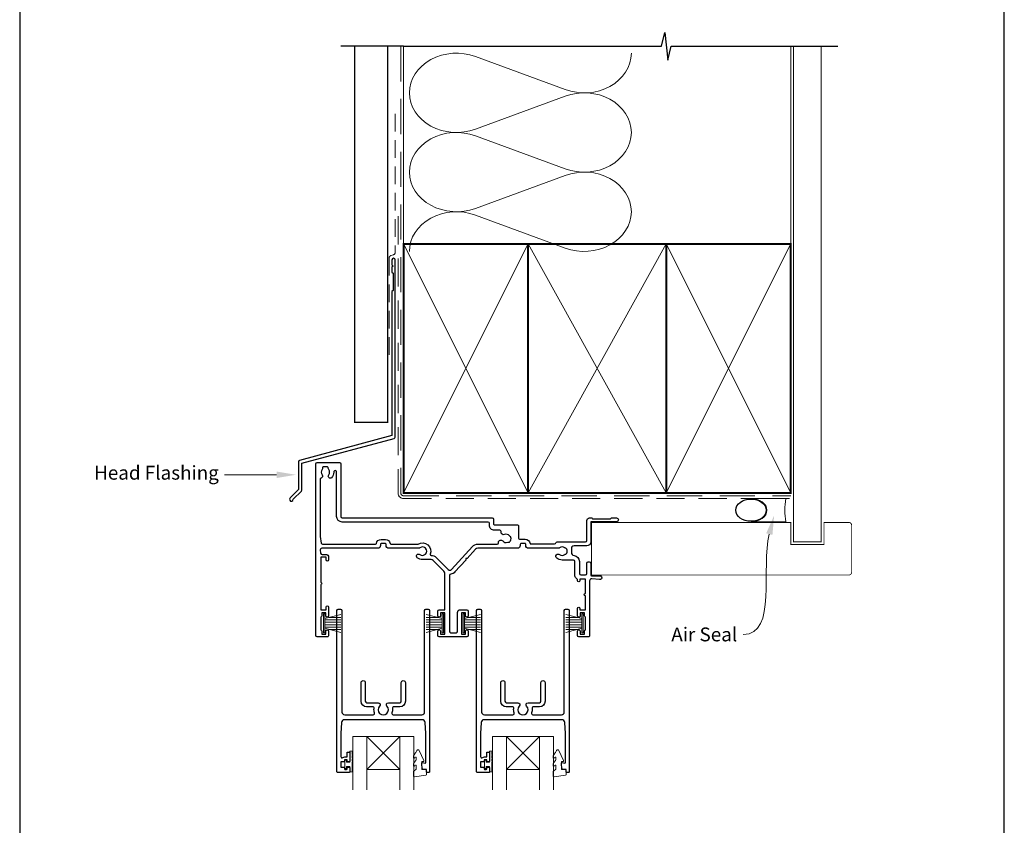
# Model space of a CAD drawing. Units: millimetres. Extents: x 23 to 1863, y -511 to 568.
# Drawn here: x 1136 to 1492, y 108 to 399 of the extents above; entities that cross this region are included whole.
import ezdxf

# ---------------------------------------------------------------- set-up
doc = ezdxf.new("R2010")
doc.units = ezdxf.units.MM
doc.header["$MEASUREMENT"] = 0
doc.linetypes.add('DASHED', pattern=[19.049999999999997, 12.7, -6.35])
doc.layers.get('Defpoints').update_dxf_attribs({"color": 1})
doc.layers.add('02747$0$APL Joinery', color=2, linetype='Continuous')
doc.layers.add('APL Joinery', color=2, linetype='Continuous')
doc.styles.add('General notes', font='arial.ttf', dxfattribs={"height": 3.5})

# ---------------------------------------------------------------- blocks, each defined once
blk = doc.blocks.new('sealant')
at = {"layer": 'APL Joinery', "color": 9, "lineweight": 20}
blk.add_lwpolyline([(-10.45984990004368, -7), (0, -7, -0.1068061593530725), (0, 0), (-10.45984990004368, 0)], format="xyb", dxfattribs=at)
at = {"layer": 'APL Joinery', "color": 9, "lineweight": 20, "extrusion": (0, 0, -1)}
blk.add_ellipse((-10.45984990004368, -3.5), major_axis=(4.773875349063309, 6.177307532319916e-14), ratio=0.7331569729165103, start_param=-1.570796326794887, end_param=1.570796326794906, dxfattribs=at)
at = {"layer": 'APL Joinery', "color": 7, "lineweight": 25}
blk.add_ellipse((-10.45984990004368, -3.500000000000199), major_axis=(-4.563137715513591, 3.552713678800501e-14), ratio=0.7286652753643074, dxfattribs=at)

msp = doc.modelspace()

# ---------------------------------------------------------------- linework, layer by layer
at = {"layer": '02747$0$APL Joinery'}
for points in [[(1294.490745050326, 184.5370718143908, -0.4142100667626133), (1295.490745050255, 185.5370598796155), (1297.890663903153, 185.5370598796157, -0.414213562373095), (1298.390663903153, 185.0370598796157), (1298.390663903153, 183.331492027286, -0.9999999999997725), (1297.390663903135, 183.3426277302808), (1297.390663903135, 184.4370598796158), (1295.890663903135, 184.4370598796158), (1295.890663903135, 176.7370598796158), (1297.390663903135, 176.7370598796158), (1297.390663903135, 177.837059879622, -0.9999999999999999), (1298.390663903153, 177.837059879622), (1298.390663903153, 176.2378554336901, -0.414213562373095), (1297.890663903153, 175.7378554336901), (1287.891695264518, 175.7378554336901, -0.414213562373095), (1287.391695264518, 176.2378554336901), (1287.391695264518, 177.8379709672704, -0.9999999999993178), (1288.391695264536, 177.8379709672706), (1288.391695264536, 176.7379709672643), (1289.891695264536, 176.7379709672643), (1289.891695264536, 184.4379709672644), (1288.391695264536, 184.4379709672644), (1288.391695264536, 183.3435388179291, -0.9999999999999997), (1287.391695264518, 183.3324031149295), (1287.391695264518, 185.0379709672827, -0.414213562373095), (1287.891695264518, 185.5379709672827), (1289.891695264536, 185.5379709672827), (1289.891695264536, 198.7678362643673, 0.1989076784327519), (1289.598814803196, 199.4749302878515), (1285.684590672033, 203.3892956620651, 0.1989170563349896), (1284.977471133373, 203.6822016385817), (1281.841527599608, 203.6822016385817, -0.1705712692908784), (1279.949366232785, 204.3470415952852, -1), (1280.887626885366, 205.5173693048687, 2.066000428907119), (1280.903320368836, 207.9094549321735, -0.1377729374140639), (1280.484191506866, 207.737738865067), (1269.641795264851, 207.7377388650668, -0.414213562373095), (1268.641795264857, 208.7377388650602), (1268.641795264857, 209.2527388650649, 0.414213562373095), (1268.441795264857, 209.4527388650647), (1266.841795264859, 209.4527388650647, 0.414213562372762), (1266.641795264859, 209.2527388650646), (1266.641795264859, 208.7377388650668, -0.414213562373095), (1265.641795264859, 207.7377388650668), (1245.37934804182, 207.7377388650668, 0.4431200171164996), (1244.881731245516, 207.1889790041568), (1244.999477645251, 205.9873228648839, 0.3858913013027178), (1245.497103462531, 205.5360827258753), (1246.892041448901, 205.5361078932794, -0.4142135623731619), (1247.89205949069, 204.5361259353938), (1247.892077532641, 203.5361259355566, -0.9999999999996655), (1247.04207753278, 203.5361105998977), (1247.042059490828, 204.5361105997347), (1245.131253214105, 204.5360763131905), (1245.131126976656, 195.373466180042, -0.7745966689712347), (1245.131108036343, 194.5988695110993), (1245.130984241415, 185.5361487920602), (1247.042377030301, 185.5361487920602), (1247.042377030301, 186.536250130119, -0.9999999999999999), (1247.892377030311, 186.536250130119), (1247.892377030311, 183.380580939712, -1.000000000000455), (1246.892377030292, 183.3917166427115), (1246.892377030292, 184.4361487920416), (1245.392377030292, 184.4361487920416), (1245.392377030292, 183.3428522625142, -0.2749578810197307), (1245.13098685153, 182.9034602357218), (1245.13098685153, 178.2646873529515, -0.2749578810197309), (1245.392377030292, 177.8252953261591), (1245.392377030292, 176.7370598796535), (1246.892377030292, 176.7370598796535), (1246.892377030292, 177.7870598796601, -0.9999999999999999), (1247.892377030311, 177.7870598796601), (1247.892377030311, 176.2377353765796, -0.4142187510152754), (1247.392368172761, 175.737735376658), (1243.78097799398, 175.7377993527963, -0.4142083737498031), (1243.28098685153, 176.2377993527178), (1243.28098685153, 238.2374114892011, -0.4142135623730868), (1243.78098685153, 238.7374114892011), (1251.78098685153, 238.7374114892013, -0.4142135623731034), (1252.28098685153, 238.2374114892013), (1252.28098685153, 219.2370297009135, 0.414213562373095), (1252.78098685153, 218.7370297009135), (1307.03098685153, 218.7370297009135, -0.414213562373095), (1307.53098685153, 218.2370297009135), (1307.53098685153, 216.5357661738585, 0.4142304781250999), (1307.831004177624, 216.2357661743588), (1316.040528583912, 216.2362403043134, -0.4142342520530506), (1316.540563903146, 215.7362403055608), (1316.540563903146, 211.5518277774915, 0.4142135623731367), (1317.040563903146, 211.0518277774915), (1318.940563903145, 211.0518277774917, -0.3729274441984151), (1320.722194546718, 209.5083277774902, 0.3729274441983954), (1320.92015350711, 209.3368277774939), (1329.597165840381, 209.3368277774939, 0.3259328924821178), (1330.073257129268, 209.6840629757707, -0.3259328924821178), (1330.549348418156, 210.0312981740476), (1340.740134429271, 210.0312981740476, 0.414213562373095), (1341.240134429271, 210.5312981740476), (1341.240134429271, 217.7372912578602, -0.4142066748848011), (1342.240110913858, 218.7372912575835), (1342.915843844959, 218.7373071477223, -0.1989123673797822), (1343.127977945508, 218.6494441704753), (1343.35224728782, 218.4251853754874, 0.1989123673796108), (1343.564381388369, 218.33732239824), (1349.615856249272, 218.3374647011707, 0.1989123673799104), (1349.827986217318, 218.4253376551628), (1350.052245012306, 218.6496069974747, -0.1989123673796378), (1350.264374980351, 218.737479951467), (1351.940107911176, 218.7375193570194, -0.9999999999999999), (1351.940140832754, 217.3375193574061), (1342.940210995404, 217.3373077203389, 0.4142066748846283), (1342.640218050028, 217.0373077204219), (1342.640218050028, 210.0312981741929, -0.4142135623730058), (1341.240218049835, 208.6312981739991), (1336.641966605179, 208.6312981739991, 0.4777026662750809), (1335.664314248969, 207.4210700350123, -0.08798913603276189), (1335.707388278655, 206.2343926893826, 0.4307565022900654), (1336.614709935387, 205.0990484934632, -0.3900727120484908), (1338.540410918133, 203.0063457338291), (1338.540517802321, 198.6370476483587, 0.4142063974752017), (1339.040517802172, 198.1370598796355), (1340.740134429271, 198.1370598796355, 0.414213562373095), (1341.240134429271, 198.6370598796355), (1341.240134429271, 202.3369585433599, -0.414213562373095), (1341.740134429271, 202.8369585433599), (1342.140218050027, 202.8369585433599, -0.4142135623731117), (1342.640218050027, 202.3369585433599), (1342.640218050027, 198.13695854336, 0.4142135623731227), (1342.940218050027, 197.8369585433599), (1345.940514889739, 197.8369585433602, -1.044748832516171), (1345.879325543241, 196.4396380547207), (1343.00170851543, 196.6921467767089, 0.4400883920523416), (1342.240519168934, 195.9948246619979), (1342.24056506571, 176.2369455075599, -0.4142142427526777), (1341.740565065711, 175.7369443460795), (1338.390463902797, 175.7369443460795, -0.414213562373095), (1337.890463902797, 176.2369443460795), (1337.890463902797, 177.8370598796602, -0.9999999999997725), (1338.890463902824, 177.8370598796605), (1338.890463902825, 176.737059879654), (1340.390463902825, 176.737059879654), (1340.390463902825, 177.8370598796743, -0.3275382217181133), (1340.740463902824, 178.3140294803829), (1340.740463902825, 182.8600592780774, -0.3275382217181181), (1340.390463902825, 183.3370288787855), (1340.390463902825, 184.4370598796542), (1338.890463902824, 184.4370598796542), (1338.890463902824, 183.3426277303181, -0.9999999999999999), (1337.890463902806, 183.3314920272898), (1337.890463902806, 186.0371612177316, -0.9999999999999999), (1338.740463902825, 186.0371612177316), (1338.740463902825, 185.5370598796723), (1340.740463902825, 185.5370598796723), (1340.740463902825, 190.5870092336272, -0.9996028109836276), (1340.740417506681, 191.3870091691529), (1340.740417506681, 196.5370598796355), (1338.740417506681, 196.5370598796355), (1338.740417506681, 196.0369585415762, -0.9999999999999999), (1337.890417506681, 196.0369585415762), (1337.890417506681, 196.2503595988744, 0.2764649698078517), (1337.626561914388, 196.6910815278827, -0.2764583867450388), (1336.940537374843, 197.83692674204), (1336.940410918612, 203.0063065937433, 0.4142063974747021), (1336.440410918761, 203.5062943624666), (1332.340296237896, 203.5062943624666, -0.1671974616462089), (1330.371604018349, 204.1835476560577, -1), (1331.402089007124, 205.5040448803701, 0.3440117692686274), (1333.278503468668, 205.5040448803697, -0.1139152748906145), (1333.620017236082, 205.6630772867304, 0.2345456280219602), (1333.968606864484, 205.9390887164104, 0.2237853361672247), (1333.968606864484, 207.4735000085227, 0.2345456280216827), (1333.620017236082, 207.7495114382031, -0.1139152748906955), (1333.278503468668, 207.9085438445634, 0.3440117692684908), (1331.402089007124, 207.9085438445634, -0.1377729374141893), (1330.982960145155, 207.7368277774565), (1320.140563903139, 207.7368277774565, -0.4142135623728952), (1319.140563903145, 208.7368277774499), (1319.140563903145, 209.2518277774545, 0.414213562373095), (1318.940563903145, 209.4518277774543), (1317.440563903147, 209.4518277774543, 0.4142135623729701), (1317.140563903147, 209.1518277774545), (1317.140563903147, 208.7377973315398, -0.4141851410430825), (1316.140660940612, 207.7377973362484), (1301.790808643758, 207.7364048629539, 0.2106805159491977), (1301.052520590516, 207.4107841806765), (1298.004394580917, 204.073358555886), (1297.439279068743, 204.0477465932865), (1297.464891031342, 203.4826310811117), (1293.561046859258, 199.2082468683842, -0.1780476803592954), (1292.02892571935, 198.4139667445233, 0.3778092322217926), (1291.591695264537, 197.9179224075966), (1291.591695264536, 177.7378554336899, 0.414213562373095), (1292.091695264536, 177.2378554336899), (1293.99066390317, 177.2378554336901, 0.4142100667626072), (1294.490663903135, 177.7378494663024)], [(1250.78098685153, 235.3158007912954, 1.035315084340351), (1249.739437939461, 235.2800769817867, -0.1928342578719575), (1248.936325670234, 233.1990991745807, -0.8587394203190336), (1247.927127574401, 234.285438513924, 0.3528190902648566), (1247.9271275744, 236.1993844644758, -0.1840678126096682), (1247.766011102615, 236.7086114892001, 0.4311960809804818), (1247.266841231729, 237.2374114892012), (1245.977080545161, 237.2374114892012, 0.4956414426384495), (1245.687935071262, 236.8574434022825, -0.2413904259856881), (1245.551683539276, 236.1984895628335, 0.3523955204315678), (1245.551683539276, 234.2863334155657, -0.5464077538170268), (1245.158212008327, 233.1090470852102, 0.3432819258721189), (1244.780986851531, 232.6243550821028), (1244.780986851531, 212.1365999363916, 0.04366094290852158), (1244.788582975025, 212.0497758475581), (1245.21156690487, 209.6509147762337, 0.3639702342662071), (1245.703970781376, 209.2377388650672), (1264.862205660927, 209.2377388650672, 0.3729274442028901), (1265.159144101516, 209.4949888650668, -0.3729274442028757), (1266.841795264859, 210.9527388650646), (1268.441795264857, 210.9527388650644, -0.3729274442029523), (1270.1244464282, 209.4949888650668, 0.3729274442030285), (1270.42138486879, 209.2377388650671), (1280.096898431693, 209.237738865067, 0.1389751359583783), (1280.254308401737, 209.2823526842923, -0.7217074187775512), (1284.653618648337, 205.5923996404337, 0.5347648203048485), (1284.937321335385, 205.181879216535, -0.2030944391268399), (1286.745269980022, 204.4499366972906), (1291.155932429546, 200.0391150909583, 0.4275433068799497), (1292.312337620082, 200.0652884875169), (1299.91540208639, 208.3900108100763, -0.2106985132461486), (1301.835127907729, 209.2366298865961), (1308.817106636101, 209.23684538104, 0.4142045224344162), (1309.317091203911, 209.7368453808019), (1309.317091203911, 209.8870711246047, -0.71968263802355), (1310.8231602456, 210.3914677404596, 0.34401176926862), (1312.63563743483, 209.9058159413057, -0.1139152748905915), (1313.006675018362, 209.9710391826545, 0.2345456280216698), (1313.414823757879, 210.1474241161779, 0.2237853361670809), (1313.811958623299, 211.6295516113787, 0.2345456280219168), (1313.546683913116, 211.9863798144137, -0.1139152748906903), (1313.257967560692, 212.2283835901056, 0.344011769268648), (1311.445490371465, 212.7140353892592, -0.5998092193710042), (1310.296177219599, 213.6428656209432, 0.4708586817950056), (1309.805124140958, 214.2370297009133), (1307.83098685153, 214.2370297009133, -0.4142135623730939), (1306.03098685153, 216.0370297009133), (1306.03098685153, 216.8370297009133, 0.4142135623730898), (1305.63098685153, 217.2370297009133), (1252.78098685153, 217.2370297009135, -0.414213562373094), (1250.78098685153, 219.2370297009135)], [(1270.954254521983, 149.868100258247, -0.1244159612030141), (1270.795002172664, 148.2340818035569, 0.5191848923729486), (1271.265588322074, 147.5651182690774), (1281.59207497162, 147.5651182690774, 0.4142135623730951), (1282.59207497162, 148.5651182690774), (1282.59207497162, 185.266000961989, -0.4142135623731043), (1283.09207497162, 185.766000961989), (1283.893074971619, 185.766000961989, -0.4142135623730864), (1284.393074971619, 185.266000961989), (1284.393074971619, 126.9628892462542, -0.414213562373095), (1284.193074971619, 126.7628892462541), (1283.493049520817, 126.7628892462541, -0.4142209228029335), (1283.29304952088, 126.9628942722568), (1283.293070685982, 127.805118290914), (1282.028326028649, 127.8051011220059, -0.364026693616744), (1281.831355312263, 127.970408090551), (1281.593074971618, 129.3232331543444), (1281.593103622243, 130.1543965446749, -0.4931993782709168), (1281.844960909187, 130.3476049185979), (1282.741270969738, 130.1072394757932, 0.4932100921436972), (1282.993074971619, 130.3004138669249), (1282.993074971619, 140.7651182690772), (1282.749481434175, 144.8250105598054, 0.3967679700375459), (1281.75127658871, 145.7651182690774), (1253.53287335453, 145.7651182690774, 0.3967679700375549), (1252.534668509065, 144.8250105598053), (1252.291074971621, 140.7651182690774), (1252.291074971621, 132.5184484856939, 0.6134928739124476), (1253.085780853974, 132.1145321046113, -0.1589000871593363), (1253.79307497162, 132.3451327900131), (1254.39307497162, 132.345132790013, 0.4142135623731087), (1254.59307497162, 132.545132790013), (1254.59307497162, 133.8951327900135, -0.4142135623730951), (1254.79307497162, 134.0951327900135), (1255.39307497162, 134.0951327900135, -0.4142135623730951), (1255.59307497162, 133.8951327900135), (1255.59307497162, 130.7951327900128, -0.4142135623730949), (1255.39307497162, 130.5951327900127), (1254.793074971619, 130.5951327900127, -0.4142135623730951), (1254.593074971619, 130.7951327900126), (1254.593074971619, 131.1451327900124, 0.4142135623731095), (1254.393074971619, 131.3451327900128), (1253.793074971619, 131.3451327900128, 0.4142135623731749), (1253.593074971619, 131.1451327900127), (1253.59307497162, 130.7951327900128, -0.4142135623731978), (1253.39307497162, 130.5951327900127), (1252.491074971621, 130.5951327900128, 0.414213562373104), (1252.291074971621, 130.3951327900128), (1252.291074971621, 128.7951327900127, 0.4142135623730951), (1252.491074971621, 128.5951327900127), (1253.39307497162, 128.5951327900127, -0.4142135623731471), (1253.59307497162, 128.3951327900127), (1253.593074971619, 128.0451327900128, 0.4142135623731326), (1253.793074971619, 127.8451327900127), (1254.393074971619, 127.8451327900127, 0.4142135623732023), (1254.593074971619, 128.0451327900126), (1254.593074971619, 128.3951327900128, -0.4142135623731888), (1254.793074971619, 128.5951327900129), (1255.393074971619, 128.5951327900129, -0.4142135623730951), (1255.59307497162, 128.3951327900125), (1255.59307497162, 126.9652338026904, -0.4142135623730961), (1255.39307497162, 126.7652338026905), (1251.091074971621, 126.7652338026904, -0.4142135623730931), (1250.891074971621, 126.9652338026904), (1250.891074971621, 185.266000961989, -0.4142135623730847), (1251.391074971621, 185.766000961989), (1252.19207497162, 185.766000961989, -0.414213562373105), (1252.69207497162, 185.266000961989), (1252.69207497162, 148.5651182690774, 0.4142135623730934), (1253.69207497162, 147.5651182690774), (1264.018561621166, 147.5651182690774, 0.5191848923726632), (1264.489147770576, 148.2340818035564, -0.1244159612030336), (1264.329895421258, 149.8681002582469, 0.4589848999414728), (1263.835540264487, 150.4430200752138), (1261.64207497162, 150.4430200752137, -0.414213562373095), (1259.64207497162, 152.4430200752137), (1259.64207497162, 159.1930200752138, -1), (1261.14207497162, 159.1930200752138), (1261.14207497162, 152.4430200752138, 0.414213562373095), (1261.64207497162, 151.9430200752138), (1265.79207497162, 151.9430200752138, -0.6659074900575728), (1266.325728817774, 150.6660347125278, 2.392909508456545), (1268.958421125466, 150.6660347125278, -0.6659074900576385), (1269.49207497162, 151.9430200752138), (1273.64207497162, 151.9430200752138, 0.4142135623730951), (1274.14207497162, 152.4430200752138), (1274.14207497162, 159.1930200752138, -1), (1275.64207497162, 159.1930200752138), (1275.64207497162, 152.4430200752138, -0.4142135623730951), (1273.64207497162, 150.4430200752138), (1271.448609678753, 150.4430200752138, 0.4589848999414715)], [(1321.453023160272, 149.8671891706367, -0.1244159612030141), (1321.293770810953, 148.2331707159466, 0.5191848923729486), (1321.764356960362, 147.5642071814671), (1332.090843609909, 147.5642071814671, 0.4142135623730951), (1333.090843609909, 148.5642071814671), (1333.090843609909, 185.2650898743786, -0.4142135623731043), (1333.590843609909, 185.7650898743786), (1334.391843609908, 185.7650898743786, -0.4142135623730864), (1334.891843609908, 185.2650898743786), (1334.891843609908, 126.9619781586438, -0.414213562373095), (1334.691843609908, 126.7619781586438), (1333.991818159106, 126.7619781586437, -0.4142209228029335), (1333.791818159169, 126.9619831846465), (1333.79183932427, 127.8042072033036), (1332.527094666937, 127.8041900343956, -0.364026693616744), (1332.330123950552, 127.9694970029406), (1332.091843609907, 129.322322066734), (1332.091872260532, 130.1534854570645, -0.4931993782709168), (1332.343729547476, 130.3466938309875), (1333.240039608027, 130.1063283881828, 0.4932100921436972), (1333.491843609908, 130.2995027793145), (1333.491843609908, 140.7642071814669), (1333.248250072464, 144.824099472195, 0.3967679700375459), (1332.250045226998, 145.7642071814671), (1304.031641992819, 145.7642071814671, 0.3967679700375549), (1303.033437147353, 144.824099472195), (1302.78984360991, 140.7642071814671), (1302.78984360991, 132.5175373980835, 0.6134928739124476), (1303.584549492262, 132.1136210170009, -0.1589000871593363), (1304.291843609908, 132.3442217024027), (1304.891843609909, 132.3442217024027, 0.4142135623731087), (1305.091843609909, 132.5442217024027), (1305.091843609909, 133.8942217024032, -0.4142135623730951), (1305.291843609909, 134.0942217024031), (1305.891843609909, 134.0942217024031, -0.4142135623730951), (1306.091843609909, 133.8942217024031), (1306.091843609909, 130.7942217024024, -0.4142135623730949), (1305.891843609909, 130.5942217024024), (1305.291843609908, 130.5942217024024, -0.4142135623730951), (1305.091843609908, 130.7942217024023), (1305.091843609908, 131.1442217024021, 0.4142135623731095), (1304.891843609908, 131.3442217024025), (1304.291843609908, 131.3442217024025, 0.4142135623731749), (1304.091843609908, 131.1442217024023), (1304.091843609908, 130.7942217024025, -0.4142135623731978), (1303.891843609908, 130.5942217024024), (1302.98984360991, 130.5942217024024, 0.414213562373104), (1302.78984360991, 130.3942217024024), (1302.78984360991, 128.7942217024024, 0.4142135623730951), (1302.98984360991, 128.5942217024024), (1303.891843609908, 128.5942217024024, -0.4142135623731471), (1304.091843609908, 128.3942217024023), (1304.091843609908, 128.0442217024024, 0.4142135623731326), (1304.291843609908, 127.8442217024023), (1304.891843609908, 127.8442217024023, 0.4142135623732023), (1305.091843609908, 128.0442217024022), (1305.091843609908, 128.3942217024024, -0.4142135623731888), (1305.291843609908, 128.5942217024025), (1305.891843609908, 128.5942217024025, -0.4142135623730951), (1306.091843609908, 128.3942217024021), (1306.091843609908, 126.96432271508, -0.4142135623730961), (1305.891843609908, 126.7643227150801), (1301.58984360991, 126.7643227150801, -0.4142135623730931), (1301.38984360991, 126.96432271508), (1301.38984360991, 185.2650898743786, -0.4142135623730847), (1301.88984360991, 185.7650898743786), (1302.690843609909, 185.7650898743787, -0.414213562373105), (1303.190843609909, 185.2650898743787), (1303.190843609909, 148.5642071814671, 0.4142135623730934), (1304.190843609909, 147.5642071814671), (1314.517330259455, 147.564207181467, 0.5191848923726632), (1314.987916408864, 148.2331707159461, -0.1244159612030336), (1314.828664059547, 149.8671891706366, 0.4589848999414728), (1314.334308902776, 150.4421089876034), (1312.140843609909, 150.4421089876034, -0.414213562373095), (1310.140843609909, 152.4421089876034), (1310.140843609909, 159.1921089876034, -1), (1311.640843609909, 159.1921089876034), (1311.640843609909, 152.4421089876034, 0.414213562373095), (1312.140843609909, 151.9421089876034), (1316.290843609909, 151.9421089876034, -0.6659074900575728), (1316.824497456063, 150.6651236249174, 2.392909508456545), (1319.457189763755, 150.6651236249175, -0.6659074900576385), (1319.990843609909, 151.9421089876034), (1324.140843609909, 151.9421089876034, 0.4142135623730951), (1324.640843609909, 152.4421089876034), (1324.640843609909, 159.1921089876034, -1), (1326.140843609909, 159.1921089876034), (1326.140843609909, 152.4421089876034, -0.4142135623730951), (1324.140843609909, 150.4421089876034), (1321.947378317042, 150.4421089876034, 0.4589848999414715)]]:
    msp.add_lwpolyline(points, format="xyb", close=True, dxfattribs=at)
at = {"layer": 'APL Joinery', "color": 250, "lineweight": 5}
for p, q in [((1301.006389419714, 385.4761779078295), (1333.428908180689, 373.5536924743296)), ((1333.428908180689, 371.1463896492766), (1301.006389419714, 359.2238934710239)), ((1301.006389419714, 356.8165830341164), (1333.428908180689, 344.8940976006164)), ((1333.428908180689, 342.4867947755633), (1301.006389419714, 330.5642985973107)), ((1301.006389419714, 328.1570011446431), (1333.428908180689, 316.2345157111431))]:
    msp.add_line(p, q, dxfattribs=at)
at = {"layer": 'APL Joinery', "color": 252, "lineweight": 5}
for p, q in [((1245.992546158333, 184.0369738789339), (1245.992546158333, 177.136973878934)), ((1246.492546158333, 184.0369738789339), (1245.992546158333, 184.0369738789339)), ((1246.492546158333, 184.0369738789339), (1246.492546158333, 177.136973878934)), ((1252.242546158333, 183.8762388939278), (1246.492546158333, 182.3355310374489)), ((1246.492546158333, 181.8869738789336), (1252.242546158333, 181.8869738789336)), ((1247.953430731013, 182.7269738789335), (1252.242546158333, 182.7269738789335)), ((1283.142546158016, 183.8762388939632), (1288.892546158016, 182.3355310374843)), ((1287.431661585336, 182.7269738789689), (1283.142546158016, 182.7269738789689)), ((1288.892546158016, 181.8869738789689), (1283.142546158016, 181.8869738789689)), ((1288.892546158016, 184.0369738789693), (1288.892546158016, 177.1369738789694)), ((1288.892546158016, 184.0369738789693), (1289.392546158016, 184.0369738789693)), ((1289.392546158016, 184.0369738789693), (1289.392546158016, 177.1369738789694)), ((1296.491314796622, 184.0360627913236), (1296.491314796622, 177.1360627913237)), ((1296.991314796622, 184.0360627913236), (1296.491314796622, 184.0360627913236)), ((1296.991314796622, 184.0360627913236), (1296.991314796622, 177.1360627913237)), ((1302.741314796622, 183.8753278063175), (1296.991314796622, 182.3346199498386)), ((1296.991314796622, 181.8860627913232), (1302.741314796622, 181.8860627913232)), ((1298.452199369302, 182.7260627913232), (1302.741314796622, 182.7260627913232)), ((1333.641314796304, 183.8753278063529), (1339.391314796304, 182.3346199498739)), ((1337.930430223625, 182.7260627913585), (1333.641314796304, 182.7260627913585)), ((1339.391314796304, 181.8860627913586), (1333.641314796304, 181.8860627913586)), ((1339.391314796304, 184.0360627913589), (1339.391314796304, 177.1360627913591)), ((1339.391314796304, 184.0360627913589), (1339.891314796304, 184.0360627913589)), ((1339.891314796304, 184.0360627913589), (1339.891314796304, 177.1360627913591)), ((1246.492546158333, 181.0469738789339), (1252.242546158333, 181.0469738789336)), ((1246.492546158333, 180.1269738789338), (1252.242546158333, 180.1269738789335)), ((1246.492546158333, 179.2869738789337), (1252.242546158333, 179.2869738789337)), ((1246.492546158333, 178.8384167204188), (1252.242546158333, 177.2977088639392)), ((1247.953430731014, 178.4469738789338), (1252.242546158333, 178.4469738789338)), ((1288.892546158016, 181.0469738789693), (1283.142546158016, 181.0469738789689)), ((1288.892546158016, 180.1269738789692), (1283.142546158016, 180.1269738789688)), ((1288.892546158016, 179.286973878969), (1283.142546158016, 179.286973878969)), ((1288.892546158016, 178.8384167204542), (1283.142546158016, 177.2977088639746)), ((1287.431661585335, 178.4469738789691), (1283.142546158016, 178.4469738789691)), ((1296.991314796622, 181.0460627913235), (1302.741314796622, 181.0460627913232)), ((1296.991314796622, 180.1260627913235), (1302.741314796622, 180.1260627913231)), ((1296.991314796622, 179.2860627913233), (1302.741314796622, 179.2860627913233)), ((1296.991314796622, 178.8375056328085), (1302.741314796622, 177.2967977763289)), ((1298.452199369303, 178.4460627913234), (1302.741314796622, 178.4460627913234)), ((1339.391314796304, 181.0460627913589), (1333.641314796304, 181.0460627913586)), ((1339.391314796304, 180.1260627913588), (1333.641314796304, 180.1260627913585)), ((1339.391314796304, 179.2860627913587), (1333.641314796304, 179.2860627913587)), ((1339.391314796304, 178.8375056328438), (1333.641314796304, 177.2967977763643)), ((1337.930430223624, 178.4460627913588), (1333.641314796304, 178.4460627913588)), ((1245.992546158333, 177.136973878934), (1246.492546158333, 177.136973878934)), ((1289.392546158016, 177.1369738789694), (1288.892546158016, 177.1369738789694)), ((1296.491314796622, 177.1360627913237), (1296.991314796622, 177.1360627913237)), ((1339.891314796304, 177.1360627913591), (1339.391314796304, 177.1360627913591))]:
    msp.add_line(p, q, dxfattribs=at)
at = {"layer": 'APL Joinery', "color": 8, "lineweight": 5}
for p, q in [((1273.664643110915, 139.7651182690773), (1261.663647392196, 127.7651182690773)), ((1261.663647392196, 139.7651182690773), (1273.664643110915, 127.7651182690773)), ((1324.163411749204, 139.764207181467), (1312.162416030485, 127.764207181467)), ((1312.162416030485, 139.764207181467), (1324.163411749204, 127.764207181467))]:
    msp.add_line(p, q, dxfattribs=at)
at = {"layer": 'APL Joinery', "color": 7, "lineweight": 20}
for p, q in [((1261.663647392196, 139.7651182690773), (1273.664643110915, 139.7651182690773)), ((1312.162416030485, 139.764207181467), (1324.163411749204, 139.764207181467))]:
    msp.add_line(p, q, dxfattribs=at)
at = {"layer": 'APL Joinery', "color": 252, "lineweight": 20}
for p, q in [((1261.663647392196, 127.7651182690773), (1273.664643110915, 127.7651182690773)), ((1312.162416030485, 127.764207181467), (1324.163411749204, 127.764207181467))]:
    msp.add_line(p, q, dxfattribs=at)
at = {"layer": 'APL Joinery', "color": 9, "ltscale": 0.7}
for points in [[(1274.980986851526, 389.1780574413532), (1368.230986851526, 389.1780574413532), (1369.480986851526, 394.1780574413532), (1370.480986851526, 384.1780574413532), (1371.730986851526, 389.178057441353), (1414.980986851526, 389.178057441353)], [(1414.980986851526, 389.1780574413532), (1431.980986851526, 389.1780574413532)]]:
    msp.add_lwpolyline(points, dxfattribs=at)
at = {"layer": 'APL Joinery', "color": 9}
msp.add_lwpolyline([(1274.980986851526, 389.1780574413532), (1252.28098685153, 389.1780574413532)], dxfattribs=at)
at = {"layer": 'APL Joinery', "color": 7, "const_width": 0.5}
msp.add_lwpolyline([(1257.28098685153, 389.1780574413532), (1257.28098685153, 253.2522159109257), (1269.28098685153, 253.2522159109257), (1269.28098685153, 389.1780574413532)], dxfattribs=at)
at = {"layer": 'APL Joinery', "color": 8, "linetype": 'DASHED', "lineweight": 5}
msp.add_lwpolyline([(1273.980986851526, 389.1780574413532), (1273.980986851526, 227.7349294768401, 0.4142135623730951), (1274.980986851526, 226.7349294768401), (1414.980986851526, 226.7349294768401)], format="xyb", dxfattribs=at)
at = {"layer": 'APL Joinery', "color": 250, "lineweight": 13}
for points in [[(1274.980986851526, 317.7349294768403), (1274.980986851526, 389.1780574413532)], [(1414.980986851526, 317.7349294768401), (1414.980986851526, 389.1780574413532)]]:
    msp.add_lwpolyline(points, dxfattribs=at)
at = {"layer": 'APL Joinery', "color": 7, "lineweight": 25}
for points, const_width in [([(1425.980986851526, 389.1830213893763), (1425.980986851526, 210.0867178678704), (1415.980986851526, 210.0867178678704), (1415.980986851526, 389.1830213893763)], 0.4), ([(1342.940218050028, 198.0373077204217), (1342.940218050028, 217.0373077204217)], 0.3)]:
    msp.add_lwpolyline(points, dxfattribs=dict(at, const_width=const_width))
at = {"layer": 'APL Joinery', "color": 7, "linetype": 'DASHED', "lineweight": 13, "ltscale": 0.5}
msp.add_lwpolyline([(1271.980986851537, 364.7511405138814), (1271.980986851526, 314.7511405138814, -0.3394542588633536), (1271.239805896633, 313.7852146875904), (1270.522167806431, 313.592924140865, 0.339454258863375), (1269.780986851529, 312.6269983145777), (1269.780986851525, 277.5569664119474)], format="xyb", dxfattribs=at)
at = {"layer": 'APL Joinery', "color": 7, "linetype": 'DASHED', "lineweight": 13, "ltscale": 0.8}
msp.add_lwpolyline([(1272.980986851526, 327.7349294768401), (1272.980986851526, 227.7349294768401, 0.4142135623730951), (1274.980986851526, 225.7349294768401), (1414.534651355261, 225.7349294768401)], format="xyb", dxfattribs=at)
at = {"layer": 'APL Joinery', "color": 7, "lineweight": 35, "const_width": 0.7}
for points in [[(1274.980986851526, 227.7349294768401), (1274.980986851526, 317.7349294768401), (1319.980986851526, 317.7349294768401), (1319.980986851526, 227.7349294768401)], [(1319.98097967618, 227.7349294768401), (1319.98097967618, 317.7349294768401), (1369.98097967618, 317.7349294768401), (1369.98097967618, 227.7349294768401)], [(1369.980986851526, 227.7349294768401), (1369.980986851526, 317.7349294768401), (1414.980986851526, 317.7349294768401), (1414.980986851526, 227.7349294768401)]]:
    msp.add_lwpolyline(points, close=True, dxfattribs=at)
at = {"layer": 'APL Joinery', "color": 250, "lineweight": 5}
for points in [[(1274.980986851526, 227.7349294768401), (1319.980986851526, 317.7349294768401)], [(1274.980986851526, 317.7349294768401), (1319.980986851526, 227.7349294768401)], [(1319.98097967618, 227.7349294768401), (1369.98097967618, 317.7349294768401)], [(1319.98097967618, 317.7349294768401), (1369.98097967618, 227.7349294768401)], [(1369.980986851526, 227.7349294768401), (1414.980986851526, 317.7349294768401)], [(1369.980986851526, 317.7349294768401), (1414.980986851526, 227.7349294768401)]]:
    msp.add_lwpolyline(points, dxfattribs=at)
at = {"layer": 'APL Joinery', "color": 7, "lineweight": -2, "const_width": 0.7}
msp.add_lwpolyline([(1369.980994026871, 227.7349294768401), (1369.980994026871, 317.7349294768401), (1369.980986851526, 317.7349294768401), (1369.980986851526, 227.7349294768401)], close=True, dxfattribs=at)
at = {"layer": 'APL Joinery', "color": 250}
for points in [[(1369.980994026871, 227.7349294768401), (1369.980986851526, 317.7349294768401)], [(1369.980986851526, 227.7349294768401), (1369.980994026871, 317.7349294768401)]]:
    msp.add_lwpolyline(points, dxfattribs=at)
at = {"layer": 'APL Joinery', "color": 2, "lineweight": 25}
msp.add_lwpolyline([(1271.98098685153, 247.9406299059369), (1271.98098685153, 311.9569664119474, 1.000000000000012), (1270.78098685153, 311.9569664119474), (1270.78098685153, 310.1569664119475), (1271.18098685153, 309.7569664119475), (1270.78098685153, 309.3569664119475), (1270.78098685153, 307.5569664119474), (1271.18098685153, 307.1569664119474), (1271.18098685153, 300.9569664119474), (1270.78098685153, 300.5569664119474), (1270.78098685153, 248.4777587975222), (1237.344173408861, 239.518391638089, 0.3394542588633768), (1236.973582931413, 239.0354287249444), (1236.973582931413, 228.9982506483736), (1233.930942244293, 225.9556099612542, 1.488371740198618), (1235.125880543231, 225.4534919853442), (1238.027136322006, 228.354747764119, 0.1989123673796619), (1238.173582931413, 228.7083011547123), (1238.173582931413, 238.4982998333592), (1271.610396374081, 247.4576669927924, 0.3394542588633747)], format="xyb", close=True, dxfattribs=at)
at = {"layer": 'APL Joinery', "color": 7, "lineweight": 25, "const_width": 0.3}
msp.add_lwpolyline([(1342.980516475503, 217.0863757453471), (1414.980986851526, 217.0863757453471), (1414.980986851526, 209.0863757453471), (1426.980986851526, 209.0863757453471), (1426.980986851526, 217.0863757453471), (1435.980986851526, 217.0863757453471, -0.4142135623730955), (1436.980986851526, 216.0863757453471), (1436.980986851526, 199.0863757453471, -0.414213562373095), (1435.980986851526, 198.0863757453471), (1342.980516475503, 198.0863757453471)], format="xyb", dxfattribs=at)
at = {"layer": 'APL Joinery', "color": 7, "lineweight": 20}
for points in [[(1261.663647392196, 120.5043404484614), (1261.663647392196, 139.7651182690773), (1256.663647392196, 139.7651182690773), (1256.663647392196, 120.5043404484614)], [(1278.664716049377, 120.5043404484614), (1278.664716049377, 139.7651182690773), (1273.664716049377, 139.7651182690773), (1273.664716049377, 120.5043404484614)], [(1312.162416030485, 120.503429360851), (1312.162416030485, 139.764207181467), (1307.162416030485, 139.764207181467), (1307.162416030485, 120.503429360851)], [(1329.163484687665, 120.503429360851), (1329.163484687665, 139.764207181467), (1324.163484687665, 139.764207181467), (1324.163484687665, 120.503429360851)]]:
    msp.add_lwpolyline(points, dxfattribs=at)
at = {"layer": 'APL Joinery', "color": 252, "lineweight": 20}
for points in [[(1256.34307497162, 134.4554073431394), (1255.59307497162, 134.4554073431394), (1255.59307497162, 130.4497724245374), (1254.39307497162, 130.4497724245374), (1254.39307497162, 131.1997724245374), (1253.79307497162, 131.1997724245374), (1253.79307497162, 128.0997724245373), (1254.39307497162, 128.0997724245373), (1254.39307497162, 128.8497724245373), (1255.59307497162, 128.8497724245373), (1255.59307497162, 126.8997724245374), (1256.34307497162, 126.8997724245374, 0.9999999999999999), (1256.34307497162, 127.3997724245374), (1256.34307497162, 130.4497724245374, 0.9999999999999999), (1256.34307497162, 130.9497724245374), (1256.34307497162, 131.6187407431394, 0.9999999999999999), (1256.34307497162, 132.1187407431394), (1256.34307497162, 132.7870740431394, 0.9999999999999999), (1256.34307497162, 133.2870740431394), (1256.34307497162, 133.9554073431394, 0.9999999999999999)], [(1306.841843609909, 134.4544962555291), (1306.091843609909, 134.4544962555291), (1306.091843609909, 130.448861336927), (1304.891843609909, 130.448861336927), (1304.891843609909, 131.198861336927), (1304.291843609909, 131.198861336927), (1304.291843609909, 128.098861336927), (1304.891843609909, 128.098861336927), (1304.891843609909, 128.848861336927), (1306.091843609909, 128.848861336927), (1306.091843609909, 126.898861336927), (1306.841843609909, 126.898861336927, 0.9999999999999999), (1306.841843609909, 127.398861336927), (1306.841843609909, 130.448861336927, 0.9999999999999999), (1306.841843609909, 130.948861336927), (1306.841843609909, 131.6178296555291, 0.9999999999999999), (1306.841843609909, 132.1178296555291), (1306.841843609909, 132.7861629555291, 0.9999999999999999), (1306.841843609909, 133.2861629555291), (1306.841843609909, 133.9544962555291, 0.9999999999999999)]]:
    msp.add_lwpolyline(points, format="xyb", close=True, dxfattribs=at)
for points in [[(1279.593070690337, 128.0769163099562, -0.209101797264311), (1279.512796755457, 127.8933596080386), (1278.753618560097, 127.1913839979003, 0.2091017972643109), (1278.593070690337, 126.8242705940653), (1278.593070690337, 125.4009276419131, 0.4607623830565153), (1278.881980576276, 125.1539741629414), (1283.081980571921, 125.8081648119423, 0.3941429072290235), (1283.292119360505, 126.0769072266009), (1283.140920484197, 127.8051182909141), (1281.593070690337, 127.8051182909141), (1281.593070690337, 130.7051182909142), (1282.093070690337, 130.7051182909142, 0.5486826681767519), (1282.319626881655, 131.0608173551277), (1280.625744517342, 134.6914979089685, 0.6207567888656145), (1279.833176741274, 134.7098754708401), (1279.457396148482, 133.9931421438, 0.07675639906466938), (1278.645187681559, 132.8405435305051, 0.115673028930296), (1278.593070690337, 132.6182805996142), (1278.593070690337, 132.0619688105672, 0.7009956747971707), (1278.946551084867, 131.9337355524198, -0.09047886757785174), (1279.294764551568, 132.2236625377313, -0.5741040862820662), (1279.593070685982, 132.0494904850457), (1279.593070685982, 131.4518224937974, -0.1977207654919992), (1279.448241763171, 131.0998942256398, 0.0810836782525954), (1278.644421450035, 129.971564713021, 0.1147966753284443), (1278.593070690337, 129.7508525493861), (1278.593070690337, 129.1365490660429, 0.7232294553311543), (1278.953846730074, 129.0175908168685, -0.08869388050045046), (1279.283475804097, 129.3289265499535, -0.5962861851655916), (1279.593070685982, 129.1616275306361), (1279.593070685982, 128.0769163099562)], [(1330.091839328626, 128.0760052223459, -0.209101797264311), (1330.011565393746, 127.8924485204282), (1329.252387198386, 127.1904729102899, 0.2091017972643109), (1329.091839328626, 126.8233595064549), (1329.091839328626, 125.4000165543027, 0.4607623830565153), (1329.380749214565, 125.153063075331), (1333.58074921021, 125.807253724332, 0.3941429072290235), (1333.790887998793, 126.0759961389906), (1333.639689122486, 127.8042072033038), (1332.091839328626, 127.8042072033038), (1332.091839328626, 130.7042072033039), (1332.591839328626, 130.7042072033039, 0.5486826681767519), (1332.818395519944, 131.0599062675173), (1331.124513155631, 134.6905868213582, 0.6207567888656145), (1330.331945379562, 134.7089643832298), (1329.95616478677, 133.9922310561896, 0.07675639906466938), (1329.143956319848, 132.8396324428947, 0.115673028930296), (1329.091839328626, 132.6173695120038), (1329.091839328626, 132.0610577229569, 0.7009956747971707), (1329.445319723156, 131.9328244648095, -0.09047886757785174), (1329.793533189857, 132.222751450121, -0.5741040862820662), (1330.09183932427, 132.0485793974353), (1330.09183932427, 131.450911406187, -0.1977207654919992), (1329.947010401459, 131.0989831380294, 0.0810836782525954), (1329.143190088324, 129.9706536254107, 0.1147966753284443), (1329.091839328626, 129.7499414617757), (1329.091839328626, 129.1356379784325, 0.7232294553311543), (1329.452615368363, 129.0166797292581, -0.08869388050045046), (1329.782244442385, 129.3280154623431, -0.5962861851655916), (1330.09183932427, 129.1607164430257), (1330.09183932427, 128.0760052223459)]]:
    msp.add_lwpolyline(points, format="xyb", dxfattribs=at)
at = {"layer": 'APL Joinery', "color": 250, "lineweight": 5}
for centre, major_axis, ratio, start_param, end_param in [((1294.159728177113, 372.3500201149108), (17.06674331834164, 5.030955423604894e-14), 0.8396324958161576, 1.158002565562929, 3.141592391340665), ((1294.159728177113, 343.6904252411976), (17.06674331834164, 4.834614906311915e-15), 0.8396324958161575, 1.158002565562932, 3.141592391340668), ((1294.159728177113, 315.0308433517243), (-17.06674331834163, 8.624193183790001e-15), 0.8396324958161571, 4.299595219152725, 6.28318504493046)]:
    msp.add_ellipse(centre, major_axis=major_axis, ratio=ratio, start_param=start_param, end_param=end_param, dxfattribs=at)
at = {"layer": 'APL Joinery', "color": 250, "lineweight": 5, "extrusion": (0, 0, -1)}
for centre, major_axis, ratio, start_param, end_param in [((1340.275563024803, 386.6798266341626), (-17.06674331834163, 3.894081940361467e-14), 0.8396324958161581, 3.141592653589791, 5.125182398197492), ((1294.159728177113, 372.3500276308617), (-17.06674331834164, 1.620334973874619e-14), 0.8396324958161575, 4.299595219152724, 6.283185044930461), ((1340.275556626314, 358.0202447446891), (17.06674331834163, 8.624193183790001e-15), 0.8396324958161581, 4.299596206795183, 6.283185307179586), ((1340.275563024803, 358.0202317604495), (-17.06674331834163, 1.241377146126808e-14), 0.839632495816158, 3.141592653589792, 5.125182398197492), ((1294.159728177113, 343.6904327571485), (-17.06674331834164, 3.515124112613659e-14), 0.8396324958161578, 4.299595219152724, 6.283185044930459), ((1340.275556626314, 329.360649870976), (17.06674331834163, 8.624193183790001e-15), 0.8396324958161581, 4.299596206795183, 6.283185307179586), ((1340.275563024803, 329.3606498709761), (-17.06674331834163, 3.894081940361467e-14), 0.839632495816158, 3.141592653589791, 5.125182398197492)]:
    msp.add_ellipse(centre, major_axis=major_axis, ratio=ratio, start_param=start_param, end_param=end_param, dxfattribs=at)
at = {"layer": 'APL Joinery', "color": 7, "linetype": 'ByBlock', "lineweight": 13, "start_tangent": (-1, -2.710401609895012e-14), "end_tangent": (-1, 0)}
msp.add_spline([(1229.071364957038, 234.3127185820194), (1210.196273978654, 234.3127185820189)], degree=3, dxfattribs=at)
at = {"layer": 'APL Joinery', "color": 0, "linetype": 'ByBlock', "lineweight": 13, "start_tangent": (-0.2522227235073677, -0.9676692088449057), "end_tangent": (-1, 0)}
msp.add_spline([(1407.213492637493, 212.8530082919875), (1397.756892931094, 176.5721362555424)], degree=3, dxfattribs=at)
at = {"layer": 'APL Joinery', "color": 7, "lineweight": 5}
msp.add_solid([(1229.071364957038, 235.4793852486861), (1236.071364957038, 234.3127185820196), (1229.071364957038, 233.1460519153528)], dxfattribs=at)
at = {"layer": 'APL Joinery', "color": 0}
msp.add_solid([(1406.084545227174, 213.1472681360794), (1408.979051702045, 219.6266927539018), (1408.342440047812, 212.5587484478955)], dxfattribs=at)
at = {"layer": 'Defpoints', "color": 8}
for p, q in [((1136.19, 499.5844011615753), (1136.19, 19.30270446324565)), ((1492.19, 19.30270446324565), (1492.19, 499.5844011615753))]:
    msp.add_line(p, q, dxfattribs=at)

# ---------------------------------------------------------------- block references
at = {"layer": 'APL Joinery', "color": 8, "xscale": 1.207142857142677, "yscale": 1.207142857142677, "zscale": 1.207142857142677}
msp.add_blockref('sealant', (1413.240926050516, 225.7349294768401), dxfattribs=at)

# ---------------------------------------------------------------- texts
at = {"layer": 'APL Joinery', "color": 3, "lineweight": 5, "insert": (1208.196273978654, 237.5477117607365), "char_height": 5, "width": 69.9675812952562, "attachment_point": 3, "style": 'General notes'}
msp.add_mtext('{\\C7;Head Flashing}', dxfattribs=at)
at = {"layer": 'APL Joinery', "color": 3, "insert": (1371.790317214859, 179.1147692705492), "char_height": 5, "width": 38.36789248389869, "attachment_point": 1, "style": 'General notes'}
msp.add_mtext('{\\C0;Air Seal}', dxfattribs=at)

doc.saveas('drawing.dxf')
